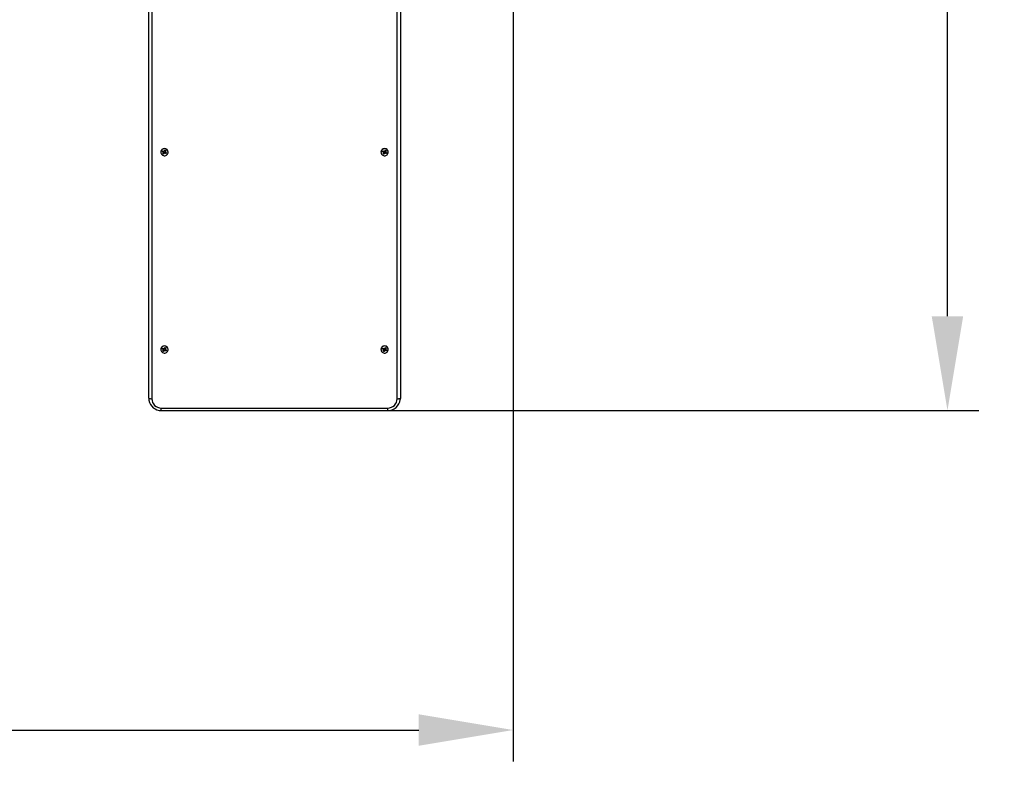
# Model space of a CAD drawing. Units: millimetres. Extents: x 0.15 to 6.88, y -0.47 to 6.97.
# Drawn here: x 3.86 to 5.42, y 1.2 to 2.42 of the extents above; entities that cross this region are included whole.
import ezdxf

# ---------------------------------------------------------------- set-up
doc = ezdxf.new("R2010")
doc.units = ezdxf.units.MM
doc.header["$LTSCALE"] = 50
doc.header["$PDSIZE"] = -1
doc.linetypes.add('SLD-Сплошная', pattern=[0])
doc.styles.get("Standard").update_dxf_attribs({"font": 'isocpeui_0.ttf'})
doc.dimstyles.new('ISO-25', dxfattribs={"dimtxt": 2.5, "dimasz": 2.5, "dimexe": 1.25, "dimexo": 0.625, "dimtad": 1, "dimtxsty": 'Standard', "dimcen": 2.5, "dimadec": 0, "dimazin": 0, "dimtfac": 1, "dimtmove": 0, "dimatfit": 3, "dimfxl": 1, "dimarcsym": 0})

# ---------------------------------------------------------------- blocks, each defined once
blk = doc.blocks.new('*D35')
at = {"color": 0, "lineweight": -2, "transparency": 16777216}
for p, q in [((6.1392, 3.4303), (6.1392, -0.4706)), ((0.1503, 2.5054), (0.1503, -0.4706)), ((0.3003, -0.4206), (5.9892, -0.4206))]:
    blk.add_line(p, q, dxfattribs=at)
at = {"color": 0, "transparency": 16777216}
for points in [[(0.3003, -0.3956), (0.3003, -0.4456), (0.1503, -0.4206)], [(5.9892, -0.3956), (5.9892, -0.4456), (6.1392, -0.4206)]]:
    blk.add_solid(points, dxfattribs=at)
at = {"layer": 'Defpoints', "color": 0, "transparency": 16777216}
for p in [(6.1392, 3.4303), (0.1503, 2.5054), (6.1392, -0.4206)]:
    blk.add_point(p, dxfattribs=at)
at = {"color": 0, "transparency": 16777216, "insert": (3.1447, -0.1806), "char_height": 0.15, "attachment_point": 5}
blk.add_mtext('5,99', dxfattribs=at)
blk = doc.blocks.new('*D36')
at = {"color": 0, "lineweight": -2, "transparency": 16777216}
for p, q in [((2.6532, 6.9663), (6.8826, 6.9663)), ((6.8326, 6.8163), (6.8326, 0.4489)), ((4.4612, 0.2989), (6.8826, 0.2989))]:
    blk.add_line(p, q, dxfattribs=at)
at = {"color": 0, "transparency": 16777216}
for points in [[(6.8076, 6.8163), (6.8576, 6.8163), (6.8326, 6.9663)], [(6.8076, 0.4489), (6.8576, 0.4489), (6.8326, 0.2989)]]:
    blk.add_solid(points, dxfattribs=at)
at = {"layer": 'Defpoints', "color": 0, "transparency": 16777216}
for p in [(2.6532, 6.9663), (4.4612, 0.2989), (6.8326, 0.2989)]:
    blk.add_point(p, dxfattribs=at)
at = {"color": 0, "transparency": 16777216, "insert": (6.5926, 3.6326), "char_height": 0.15, "attachment_point": 5, "rotation": 90}
blk.add_mtext('6,67', dxfattribs=at)
blk = doc.blocks.new('*D37')
at = {"color": 0, "lineweight": -2, "transparency": 16777216}
for p, q in [((4.6405, 3.4251), (4.6405, 1.2406)), ((1.6488, 2.5027), (1.6488, 1.2406)), ((1.7988, 1.2906), (4.4905, 1.2906))]:
    blk.add_line(p, q, dxfattribs=at)
at = {"color": 0, "transparency": 16777216}
for points in [[(1.7988, 1.3156), (1.7988, 1.2656), (1.6488, 1.2906)], [(4.4905, 1.3156), (4.4905, 1.2656), (4.6405, 1.2906)]]:
    blk.add_solid(points, dxfattribs=at)
at = {"layer": 'Defpoints', "color": 0, "transparency": 16777216}
for p in [(4.6405, 3.4251), (1.6488, 2.5027), (4.6405, 1.2906)]:
    blk.add_point(p, dxfattribs=at)
at = {"color": 0, "transparency": 16777216, "insert": (3.1447, 1.5306), "char_height": 0.15, "attachment_point": 5}
blk.add_mtext('2,99', dxfattribs=at)
blk = doc.blocks.new('*D38')
at = {"color": 0, "lineweight": -2, "transparency": 16777216}
for p, q in [((3.9612, 4.8178), (5.381, 4.8178)), ((5.331, 1.9489), (5.331, 4.6678)), ((4.4412, 1.7989), (5.381, 1.7989))]:
    blk.add_line(p, q, dxfattribs=at)
at = {"color": 0, "transparency": 16777216}
for points in [[(5.306, 4.6678), (5.356, 4.6678), (5.331, 4.8178)], [(5.306, 1.9489), (5.356, 1.9489), (5.331, 1.7989)]]:
    blk.add_solid(points, dxfattribs=at)
at = {"layer": 'Defpoints', "color": 0, "transparency": 16777216}
for p in [(3.9612, 4.8178), (5.331, 4.8178), (4.4412, 1.7989)]:
    blk.add_point(p, dxfattribs=at)
at = {"color": 0, "transparency": 16777216, "insert": (5.091, 3.3083), "char_height": 0.15, "attachment_point": 5, "rotation": 90}
blk.add_mtext('3,02', dxfattribs=at)

msp = doc.modelspace()

# ---------------------------------------------------------------- linework, layer by layer
at = {"color": 7, "linetype": 'SLD-Сплошная', "lineweight": 25}
for p, q in [((4.0612, 1.8186), (4.0612, 3.4143)), ((4.4612, 3.4143), (4.4612, 1.8186)), ((4.0804, 2.21), (4.0804, 2.2099)), ((4.0828, 2.211), (4.0836, 2.2122)), ((4.0843, 2.2101), (4.0828, 2.211)), ((4.0832, 2.2109), (4.0828, 2.211)), ((4.0842, 2.2107), (4.0833, 2.2109)), ((4.0836, 2.2122), (4.085, 2.2113)), ((4.0838, 2.2093), (4.0847, 2.2098)), ((4.0848, 2.2093), (4.0838, 2.2093)), ((4.0838, 2.2073), (4.0847, 2.2088)), ((4.085, 2.2066), (4.0838, 2.2073)), ((4.0842, 2.2107), (4.0847, 2.2115)), ((4.0843, 2.2107), (4.0842, 2.2107)), ((4.0843, 2.2107), (4.0843, 2.2101)), ((4.0848, 2.21), (4.0848, 2.21)), ((4.0848, 2.2093), (4.0848, 2.2098)), ((4.0858, 2.2085), (4.0848, 2.209)), ((4.0859, 2.2081), (4.085, 2.2066)), ((4.0858, 2.2085), (4.0853, 2.2072)), ((4.0856, 2.2122), (4.0861, 2.2113)), ((4.0856, 2.2112), (4.0856, 2.2122)), ((4.0858, 2.2117), (4.0858, 2.2118)), ((4.0859, 2.2086), (4.0858, 2.2085)), ((4.0859, 2.2086), (4.0859, 2.2081)), ((4.0868, 2.2076), (4.0863, 2.2084)), ((4.0864, 2.2117), (4.0873, 2.2131)), ((4.0866, 2.209), (4.0865, 2.209)), ((4.0866, 2.2091), (4.0866, 2.209)), ((4.0866, 2.209), (4.0868, 2.2076)), ((4.0868, 2.2122), (4.0877, 2.2116)), ((4.0868, 2.2086), (4.0868, 2.2076)), ((4.0873, 2.2131), (4.0885, 2.2124)), ((4.0873, 2.2089), (4.0873, 2.2084)), ((4.0874, 2.2089), (4.0873, 2.2089)), ((4.0888, 2.2076), (4.0873, 2.2084)), ((4.0879, 2.2097), (4.0874, 2.2089)), ((4.0874, 2.2089), (4.0883, 2.208)), ((4.0875, 2.211), (4.0875, 2.2105)), ((4.0875, 2.2105), (4.0885, 2.2105)), ((4.0885, 2.2105), (4.0876, 2.21)), ((4.0885, 2.2124), (4.0877, 2.211)), ((4.0877, 2.2116), (4.0882, 2.2121)), ((4.0877, 2.2116), (4.0877, 2.2115)), ((4.0877, 2.2115), (4.0877, 2.211)), ((4.088, 2.2096), (4.0895, 2.2087)), ((4.0883, 2.2122), (4.0885, 2.2124)), ((4.0885, 2.2079), (4.0888, 2.2076)), ((4.0895, 2.2087), (4.0888, 2.2076)), ((4.0919, 2.2099), (4.0919, 2.21)), ((4.4304, 2.21), (4.4304, 2.2099)), ((4.4328, 2.211), (4.4336, 2.2122)), ((4.4343, 2.2101), (4.4328, 2.211)), ((4.4332, 2.2109), (4.4328, 2.211)), ((4.4342, 2.2107), (4.4333, 2.2109)), ((4.4336, 2.2122), (4.435, 2.2113)), ((4.4338, 2.2093), (4.4347, 2.2098)), ((4.4348, 2.2093), (4.4338, 2.2093)), ((4.4338, 2.2073), (4.4347, 2.2088)), ((4.435, 2.2066), (4.4338, 2.2073)), ((4.4342, 2.2107), (4.4347, 2.2115)), ((4.4343, 2.2107), (4.4342, 2.2107)), ((4.4343, 2.2107), (4.4343, 2.2101)), ((4.4348, 2.21), (4.4348, 2.21)), ((4.4348, 2.2093), (4.4348, 2.2098)), ((4.4358, 2.2085), (4.4348, 2.209)), ((4.4359, 2.2081), (4.435, 2.2066)), ((4.4358, 2.2085), (4.4353, 2.2072)), ((4.4356, 2.2122), (4.4361, 2.2113)), ((4.4356, 2.2112), (4.4356, 2.2122)), ((4.4358, 2.2117), (4.4358, 2.2118)), ((4.4359, 2.2086), (4.4358, 2.2085)), ((4.4359, 2.2086), (4.4359, 2.2081)), ((4.4368, 2.2076), (4.4363, 2.2084)), ((4.4364, 2.2117), (4.4373, 2.2131)), ((4.4366, 2.209), (4.4365, 2.209)), ((4.4366, 2.2091), (4.4366, 2.209)), ((4.4366, 2.209), (4.4368, 2.2076)), ((4.4368, 2.2122), (4.4377, 2.2116)), ((4.4368, 2.2086), (4.4368, 2.2076)), ((4.4373, 2.2131), (4.4385, 2.2124)), ((4.4373, 2.2089), (4.4373, 2.2084)), ((4.4374, 2.2089), (4.4373, 2.2089)), ((4.4388, 2.2076), (4.4373, 2.2084)), ((4.4379, 2.2097), (4.4374, 2.2089)), ((4.4374, 2.2089), (4.4383, 2.208)), ((4.4375, 2.211), (4.4375, 2.2105)), ((4.4375, 2.2105), (4.4385, 2.2105)), ((4.4385, 2.2105), (4.4376, 2.21)), ((4.4385, 2.2124), (4.4377, 2.211)), ((4.4377, 2.2116), (4.4382, 2.2121)), ((4.4377, 2.2116), (4.4377, 2.2115)), ((4.4377, 2.2115), (4.4377, 2.211)), ((4.438, 2.2096), (4.4395, 2.2087)), ((4.4383, 2.2122), (4.4385, 2.2124)), ((4.4385, 2.2079), (4.4388, 2.2076)), ((4.4395, 2.2087), (4.4388, 2.2076)), ((4.4419, 2.2099), (4.4419, 2.21)), ((4.0852, 2.207), (4.085, 2.2066)), ((4.4352, 2.207), (4.435, 2.2066)), ((4.0804, 1.8961), (4.0804, 1.896)), ((4.0828, 1.8971), (4.0836, 1.8983)), ((4.0843, 1.8963), (4.0828, 1.8971)), ((4.0832, 1.8971), (4.0828, 1.8971)), ((4.0842, 1.8969), (4.0833, 1.897)), ((4.0836, 1.8983), (4.085, 1.8974)), ((4.0838, 1.8954), (4.0847, 1.8959)), ((4.0848, 1.8954), (4.0838, 1.8954)), ((4.0838, 1.8934), (4.0847, 1.8949)), ((4.0842, 1.8969), (4.0847, 1.8977)), ((4.0843, 1.8968), (4.0842, 1.8969)), ((4.0843, 1.8968), (4.0843, 1.8963)), ((4.0848, 1.8961), (4.0848, 1.8961)), ((4.0848, 1.8954), (4.0848, 1.8959)), ((4.0858, 1.8946), (4.0848, 1.8952)), ((4.0859, 1.8942), (4.085, 1.8927)), ((4.0858, 1.8946), (4.0853, 1.8934)), ((4.0856, 1.8983), (4.0861, 1.8974)), ((4.0856, 1.8973), (4.0856, 1.8983)), ((4.0858, 1.8979), (4.0858, 1.8979)), ((4.0859, 1.8947), (4.0858, 1.8946)), ((4.0859, 1.8947), (4.0859, 1.8942)), ((4.0868, 1.8937), (4.0863, 1.8945)), ((4.0864, 1.8978), (4.0873, 1.8993)), ((4.0866, 1.8951), (4.0865, 1.8952)), ((4.0866, 1.8952), (4.0866, 1.8951)), ((4.0866, 1.8951), (4.0868, 1.8937)), ((4.0868, 1.8983), (4.0877, 1.8978)), ((4.0868, 1.8947), (4.0868, 1.8937)), ((4.0873, 1.8993), (4.0885, 1.8986)), ((4.0873, 1.8951), (4.0873, 1.8945)), ((4.0874, 1.895), (4.0873, 1.8951)), ((4.0888, 1.8937), (4.0873, 1.8945)), ((4.0879, 1.8958), (4.0874, 1.895)), ((4.0874, 1.895), (4.0883, 1.8941)), ((4.0875, 1.8971), (4.0875, 1.8966)), ((4.0875, 1.8966), (4.0885, 1.8966)), ((4.0885, 1.8966), (4.0876, 1.8961)), ((4.0885, 1.8986), (4.0877, 1.8971)), ((4.0877, 1.8978), (4.0882, 1.8983)), ((4.0877, 1.8978), (4.0877, 1.8976)), ((4.0877, 1.8976), (4.0877, 1.8971)), ((4.088, 1.8957), (4.0895, 1.8949)), ((4.0883, 1.8984), (4.0885, 1.8986)), ((4.0895, 1.8949), (4.0888, 1.8937)), ((4.0919, 1.896), (4.0919, 1.8961)), ((4.4304, 1.8961), (4.4304, 1.896)), ((4.4328, 1.8971), (4.4336, 1.8983)), ((4.4343, 1.8963), (4.4328, 1.8971)), ((4.4332, 1.8971), (4.4328, 1.8971)), ((4.4342, 1.8969), (4.4333, 1.897)), ((4.4336, 1.8983), (4.435, 1.8974)), ((4.4338, 1.8954), (4.4347, 1.8959)), ((4.4348, 1.8954), (4.4338, 1.8954)), ((4.4338, 1.8934), (4.4347, 1.8949)), ((4.4342, 1.8969), (4.4347, 1.8977)), ((4.4343, 1.8968), (4.4342, 1.8969)), ((4.4343, 1.8968), (4.4343, 1.8963)), ((4.4348, 1.8961), (4.4348, 1.8961)), ((4.4348, 1.8954), (4.4348, 1.8959)), ((4.4358, 1.8946), (4.4348, 1.8952)), ((4.4359, 1.8942), (4.435, 1.8927)), ((4.4358, 1.8946), (4.4353, 1.8934)), ((4.4356, 1.8983), (4.4361, 1.8974)), ((4.4356, 1.8973), (4.4356, 1.8983)), ((4.4358, 1.8979), (4.4358, 1.8979)), ((4.4359, 1.8947), (4.4358, 1.8946)), ((4.4359, 1.8947), (4.4359, 1.8942)), ((4.4368, 1.8937), (4.4363, 1.8945)), ((4.4364, 1.8978), (4.4373, 1.8993)), ((4.4366, 1.8951), (4.4365, 1.8952)), ((4.4366, 1.8952), (4.4366, 1.8951)), ((4.4366, 1.8951), (4.4368, 1.8937)), ((4.4368, 1.8983), (4.4377, 1.8978)), ((4.4368, 1.8947), (4.4368, 1.8937)), ((4.4373, 1.8993), (4.4385, 1.8986)), ((4.4373, 1.8951), (4.4373, 1.8945)), ((4.4374, 1.895), (4.4373, 1.8951)), ((4.4388, 1.8937), (4.4373, 1.8945)), ((4.4379, 1.8958), (4.4374, 1.895)), ((4.4374, 1.895), (4.4383, 1.8941)), ((4.4375, 1.8971), (4.4375, 1.8966)), ((4.4375, 1.8966), (4.4385, 1.8966)), ((4.4385, 1.8966), (4.4376, 1.8961)), ((4.4385, 1.8986), (4.4377, 1.8971)), ((4.4377, 1.8978), (4.4382, 1.8983)), ((4.4377, 1.8978), (4.4377, 1.8976)), ((4.4377, 1.8976), (4.4377, 1.8971)), ((4.438, 1.8957), (4.4395, 1.8949)), ((4.4383, 1.8984), (4.4385, 1.8986)), ((4.4395, 1.8949), (4.4388, 1.8937)), ((4.4419, 1.896), (4.4419, 1.8961)), ((4.085, 1.8927), (4.0838, 1.8934)), ((4.0852, 1.8932), (4.085, 1.8927)), ((4.0885, 1.894), (4.0888, 1.8937)), ((4.435, 1.8927), (4.4338, 1.8934)), ((4.4352, 1.8932), (4.435, 1.8927)), ((4.4385, 1.894), (4.4388, 1.8937)), ((4.4612, 1.8186), (4.461, 1.8163)), ((4.0812, 1.8029), (4.4412, 1.8029)), ((4.0812, 1.7989), (4.4412, 1.7989))]:
    msp.add_line(p, q, dxfattribs=at)
at = {"color": 8, "linetype": 'SLD-Сплошная', "lineweight": 25}
for p, q in [((4.0662, 3.4143), (4.0662, 1.8176)), ((4.4562, 1.8176), (4.4562, 3.4143)), ((4.0812, 1.7989), (4.0812, 1.8029)), ((4.4412, 1.7989), (4.4412, 1.8029))]:
    msp.add_line(p, q, dxfattribs=at)
at = {"color": 7, "linetype": 'SLD-Сплошная', "lineweight": 25, "flags": 128}
for points in [[(4.0833, 2.205), (4.0844, 2.2045), (4.0856, 2.2043), (4.0869, 2.2043), (4.0881, 2.2045), (4.0892, 2.2051), (4.0902, 2.2058), (4.091, 2.2068), (4.0915, 2.2078), (4.0919, 2.209), (4.0919, 2.2102), (4.0917, 2.2114), (4.0912, 2.2126), (4.0905, 2.2136), (4.0896, 2.2144), (4.0885, 2.215), (4.0874, 2.2154), (4.0861, 2.2155), (4.0849, 2.2154), (4.0837, 2.215), (4.0826, 2.2143), (4.0818, 2.2135), (4.0811, 2.2125), (4.0806, 2.2113), (4.0804, 2.2101), (4.0805, 2.2089), (4.0809, 2.2077), (4.0814, 2.2067), (4.0823, 2.2057), (4.0833, 2.205)], [(4.0833, 2.2109), (4.0837, 2.2117), (4.0839, 2.212)], [(4.0871, 2.2128), (4.0877, 2.2125), (4.0882, 2.2121)], [(4.4333, 2.205), (4.4344, 2.2045), (4.4356, 2.2043), (4.4369, 2.2043), (4.4381, 2.2045), (4.4392, 2.2051), (4.4402, 2.2058), (4.441, 2.2068), (4.4415, 2.2078), (4.4419, 2.209), (4.4419, 2.2102), (4.4417, 2.2114), (4.4412, 2.2126), (4.4405, 2.2136), (4.4396, 2.2144), (4.4385, 2.215), (4.4374, 2.2154), (4.4361, 2.2155), (4.4349, 2.2154), (4.4337, 2.215), (4.4326, 2.2143), (4.4318, 2.2135), (4.4311, 2.2125), (4.4306, 2.2113), (4.4304, 2.2101), (4.4305, 2.2089), (4.4309, 2.2077), (4.4314, 2.2067), (4.4323, 2.2057), (4.4333, 2.205)], [(4.4333, 2.2109), (4.4337, 2.2117), (4.4339, 2.212)], [(4.4371, 2.2128), (4.4377, 2.2125), (4.4382, 2.2121)], [(4.0833, 1.8911), (4.0844, 1.8906), (4.0856, 1.8904), (4.0869, 1.8904), (4.0881, 1.8907), (4.0892, 1.8912), (4.0902, 1.8919), (4.091, 1.8929), (4.0915, 1.894), (4.0919, 1.8951), (4.0919, 1.8964), (4.0917, 1.8976), (4.0912, 1.8987), (4.0905, 1.8997), (4.0896, 1.9005), (4.0885, 1.9011), (4.0874, 1.9015), (4.0861, 1.9016), (4.0849, 1.9015), (4.0837, 1.9011), (4.0826, 1.9004), (4.0818, 1.8996), (4.0811, 1.8986), (4.0806, 1.8974), (4.0804, 1.8962), (4.0805, 1.895), (4.0809, 1.8938), (4.0814, 1.8928), (4.0823, 1.8919), (4.0833, 1.8911)], [(4.0833, 1.897), (4.0837, 1.8978), (4.0839, 1.8981)], [(4.0871, 1.8989), (4.0877, 1.8987), (4.0882, 1.8983)], [(4.4333, 1.8911), (4.4344, 1.8906), (4.4356, 1.8904), (4.4369, 1.8904), (4.4381, 1.8907), (4.4392, 1.8912), (4.4402, 1.8919), (4.441, 1.8929), (4.4415, 1.894), (4.4419, 1.8951), (4.4419, 1.8964), (4.4417, 1.8976), (4.4412, 1.8987), (4.4405, 1.8997), (4.4396, 1.9005), (4.4385, 1.9011), (4.4374, 1.9015), (4.4361, 1.9016), (4.4349, 1.9015), (4.4337, 1.9011), (4.4326, 1.9004), (4.4318, 1.8996), (4.4311, 1.8986), (4.4306, 1.8974), (4.4304, 1.8962), (4.4305, 1.895), (4.4309, 1.8938), (4.4314, 1.8928), (4.4323, 1.8919), (4.4333, 1.8911)], [(4.4333, 1.897), (4.4337, 1.8978), (4.4339, 1.8981)], [(4.4371, 1.8989), (4.4377, 1.8987), (4.4382, 1.8983)], [(4.0612, 1.8186), (4.0613, 1.8184), (4.0616, 1.8182), (4.062, 1.8181), (4.0626, 1.8179), (4.0634, 1.8178), (4.0643, 1.8177), (4.0652, 1.8177), (4.0662, 1.8176)], [(4.4562, 1.8176), (4.4572, 1.8177), (4.4581, 1.8177), (4.459, 1.8178), (4.4597, 1.8179), (4.4603, 1.8181), (4.4608, 1.8182), (4.4611, 1.8184), (4.4612, 1.8186)]]:
    msp.add_lwpolyline(points, dxfattribs=at)
at = {"color": 7, "linetype": 'SLD-Сплошная', "lineweight": 25}
for centre, radius, start, end in [((4.0862, 2.2099), 0.00575, 0.8465, 179.1535), ((4.0862, 2.2101), 0.00301, 227.9353, 253.3943), ((4.0838, 2.2098), 0.00101, 16.5654, 60.1837), ((4.0838, 2.2093), 0.00101, 30.1009, 60.1046), ((4.0838, 2.2093), 0.000991, 329.0173, 359.5085), ((4.0839, 2.2098), 0.000987, 0.0018, 13.223), ((4.0856, 2.2122), 0.00104, 240.0744, 269.5881), ((4.0868, 2.2081), 0.00102, 105.6933, 148.9113), ((4.0868, 2.2075), 0.00102, 119.0034, 148.9891), ((4.0856, 2.2122), 0.00102, 299.0034, 328.9891), ((4.0868, 2.208), 0.00104, 60.0971, 102.7556), ((4.0868, 2.2075), 0.00104, 60.0744, 89.5881), ((4.0885, 2.211), 0.000991, 149.0151, 179.9687), ((4.0885, 2.2105), 0.000991, 149.0173, 179.5085), ((4.0885, 2.2105), 0.00101, 210.1009, 240.1046), ((4.0862, 2.21), 0.00294, 315.4657, 340.4672), ((4.4362, 2.2099), 0.00575, 0.8465, 179.1535), ((4.4362, 2.2101), 0.00301, 227.9353, 253.3943), ((4.4338, 2.2098), 0.00101, 16.5654, 60.1837), ((4.4338, 2.2093), 0.00101, 30.1009, 60.1046), ((4.4338, 2.2093), 0.000991, 329.0173, 359.5085), ((4.4339, 2.2098), 0.000987, 0.0018, 13.223), ((4.4356, 2.2122), 0.00104, 240.0744, 269.5881), ((4.4368, 2.2081), 0.00102, 105.6933, 148.9113), ((4.4368, 2.2075), 0.00102, 119.0034, 148.9891), ((4.4356, 2.2122), 0.00102, 299.0034, 328.9891), ((4.4368, 2.208), 0.00104, 60.0971, 102.7556), ((4.4368, 2.2075), 0.00104, 60.0744, 89.5881), ((4.4385, 2.211), 0.000991, 149.0151, 179.9687), ((4.4385, 2.2105), 0.000991, 149.0173, 179.5085), ((4.4385, 2.2105), 0.00101, 210.1009, 240.1046), ((4.4362, 2.21), 0.00294, 315.4657, 340.4672), ((4.0862, 1.896), 0.00575, 0.8465, 179.1535), ((4.0838, 1.8959), 0.00101, 16.5654, 60.1837), ((4.0838, 1.8954), 0.00101, 30.1009, 60.1046), ((4.0838, 1.8954), 0.000991, 329.0173, 359.5085), ((4.0839, 1.8959), 0.000987, 0.0018, 13.223), ((4.0856, 1.8983), 0.00104, 240.0744, 269.5881), ((4.0868, 1.8942), 0.00102, 105.6933, 148.9113), ((4.0868, 1.8937), 0.00102, 119.0034, 148.9891), ((4.0856, 1.8983), 0.00102, 299.0034, 328.9891), ((4.0868, 1.8942), 0.00104, 60.0971, 102.7556), ((4.0868, 1.8936), 0.00104, 60.0744, 89.5881), ((4.0885, 1.8971), 0.000991, 149.0151, 179.9687), ((4.0885, 1.8966), 0.000991, 149.0173, 179.5085), ((4.0885, 1.8966), 0.00101, 210.1009, 240.1046), ((4.0862, 1.8961), 0.00294, 315.4657, 340.4672), ((4.4362, 1.896), 0.00575, 0.8465, 179.1535), ((4.4338, 1.8959), 0.00101, 16.5654, 60.1837), ((4.4338, 1.8954), 0.00101, 30.1009, 60.1046), ((4.4338, 1.8954), 0.000991, 329.0173, 359.5085), ((4.4339, 1.8959), 0.000987, 0.0018, 13.223), ((4.4356, 1.8983), 0.00104, 240.0744, 269.5881), ((4.4368, 1.8942), 0.00102, 105.6933, 148.9113), ((4.4368, 1.8937), 0.00102, 119.0034, 148.9891), ((4.4356, 1.8983), 0.00102, 299.0034, 328.9891), ((4.4368, 1.8942), 0.00104, 60.0971, 102.7556), ((4.4368, 1.8936), 0.00104, 60.0744, 89.5881), ((4.4385, 1.8971), 0.000991, 149.0151, 179.9687), ((4.4385, 1.8966), 0.000991, 149.0173, 179.5085), ((4.4385, 1.8966), 0.00101, 210.1009, 240.1046), ((4.4362, 1.8961), 0.00294, 315.4657, 340.4672), ((4.0862, 1.8962), 0.00301, 227.9353, 253.3943), ((4.4362, 1.8962), 0.00301, 227.9353, 253.3943), ((4.0769, 1.8183), 0.0157, 178.8163, 191.3474), ((4.081, 1.8178), 0.0149, 180.5587, 270.548), ((4.4413, 1.8178), 0.0149, 269.452, 359.4413), ((4.4413, 1.8188), 0.0199, 269.6238, 352.6786), ((4.0811, 1.8188), 0.0199, 190.4642, 270.3147)]:
    msp.add_arc(centre, radius, start, end, dxfattribs=at)
at = {"color": 251, "linetype": 'SLD-Сплошная', "true_color": 0x636466}
msp.add_arc((4.4612, 1.7989), 1.5, 270, 0, dxfattribs=at)
at = {"color": 7, "linetype": 'SLD-Сплошная', "lineweight": 25}
for centre, major_axis, ratio, start_param, end_param in [((4.0838, 2.2093), (0.0009, 0.00146), 0.34235, 5.258413, 5.492716), ((4.0838, 2.2093), (0.00001, 0.00329), 0.311919, 4.710571, 4.944874), ((4.0856, 2.2122), (0.00096, 0.00248), 0.142913, 4.351246, 4.585549), ((4.0868, 2.2076), (0.00074, 0.00291), 0.242748, 1.093389, 1.327692), ((4.0868, 2.2076), (-0.00096, 0.0025), 0.146803, 5.070054, 5.304357), ((4.0885, 2.2105), (-0.0004, 0.00319), 0.296204, 1.531751, 1.689939), ((4.4338, 2.2093), (0.0009, 0.00146), 0.34235, 5.258413, 5.492716), ((4.4338, 2.2093), (0.00001, 0.00329), 0.311919, 4.710571, 4.944874), ((4.4356, 2.2122), (0.00096, 0.00248), 0.142913, 4.351246, 4.585549), ((4.4368, 2.2076), (0.00074, 0.00291), 0.242748, 1.093389, 1.327692), ((4.4368, 2.2076), (-0.00096, 0.0025), 0.146803, 5.070054, 5.304357), ((4.4385, 2.2105), (-0.0004, 0.00319), 0.296204, 1.531751, 1.689939), ((4.0838, 1.8954), (0.0009, 0.00146), 0.34235, 5.258413, 5.492716), ((4.0838, 1.8954), (0.00001, 0.00329), 0.311919, 4.710571, 4.944874), ((4.0856, 1.8983), (0.00096, 0.00248), 0.142913, 4.351246, 4.585549), ((4.0868, 1.8937), (0.00074, 0.00291), 0.242748, 1.093389, 1.327692), ((4.0868, 1.8937), (-0.00096, 0.0025), 0.146803, 5.070054, 5.304357), ((4.0885, 1.8966), (-0.0004, 0.00319), 0.296204, 1.531751, 1.689939), ((4.4338, 1.8954), (0.0009, 0.00146), 0.34235, 5.258413, 5.492716), ((4.4338, 1.8954), (0.00001, 0.00329), 0.311919, 4.710571, 4.944874), ((4.4356, 1.8983), (0.00096, 0.00248), 0.142913, 4.351246, 4.585549), ((4.4368, 1.8937), (0.00074, 0.00291), 0.242748, 1.093389, 1.327692), ((4.4368, 1.8937), (-0.00096, 0.0025), 0.146803, 5.070054, 5.304357), ((4.4385, 1.8966), (-0.0004, 0.00319), 0.296204, 1.531751, 1.689939)]:
    msp.add_ellipse(centre, major_axis=major_axis, ratio=ratio, start_param=start_param, end_param=end_param, dxfattribs=at)

# ---------------------------------------------------------------- dimensions: what is measured, and where the dimension line sits
at = {"color": 251, "true_color": 0x636466}
dim = msp.add_linear_dim(base=(6.8326, 0.2989), p1=(2.6532, 6.9663), p2=(4.4612, 0.2989), angle=90, dimstyle='ISO-25', override={"dimtxt": 0.15, "dimasz": 0.15, "dimexe": 0.05, "dimexo": 0, "dimgap": 0.15, "dimtad": 3, "dimtoh": 1, "dimzin": 1, "dimadec": 2, "dimtdec": 3, "dimtzin": 1}, dxfattribs=at)
dim.commit()
dim.dimension.update_dxf_attribs({"geometry": '*D36', "text_midpoint": (6.5926, 3.6326)})
dim = msp.add_linear_dim(base=(5.331, 4.8178), p1=(4.4412, 1.7989), p2=(3.9612, 4.8178), angle=90, dimstyle='ISO-25', override={"dimtxt": 0.15, "dimasz": 0.15, "dimexe": 0.05, "dimexo": 0, "dimgap": 0.15, "dimtad": 3, "dimtoh": 1, "dimzin": 1, "dimadec": 2, "dimtdec": 3, "dimtzin": 1})
dim.commit()
dim.dimension.update_dxf_attribs({"geometry": '*D38', "text_midpoint": (5.091, 3.3083)})
dim = msp.add_linear_dim(base=(6.1392, -0.4206), p1=(0.1503, 2.5054), p2=(6.1392, 3.4303), dimstyle='ISO-25', override={"dimtxt": 0.15, "dimasz": 0.15, "dimexe": 0.05, "dimexo": 0, "dimgap": 0.15, "dimtih": 1, "dimtoh": 1, "dimzin": 1, "dimadec": 2, "dimtdec": 3, "dimtzin": 1}, dxfattribs=at)
dim.commit()
dim.dimension.update_dxf_attribs({"geometry": '*D35', "text_midpoint": (3.1447, -0.1806)})
dim = msp.add_linear_dim(base=(4.6405, 1.2906), p1=(1.6488, 2.5027), p2=(4.6405, 3.4251), dimstyle='ISO-25', override={"dimtxt": 0.15, "dimasz": 0.15, "dimexe": 0.05, "dimexo": 0, "dimgap": 0.15, "dimtih": 1, "dimtoh": 1, "dimzin": 1, "dimadec": 2, "dimtdec": 3, "dimtzin": 1})
dim.commit()
dim.dimension.update_dxf_attribs({"geometry": '*D37', "text_midpoint": (3.1447, 1.5306)})

doc.saveas('drawing.dxf')
